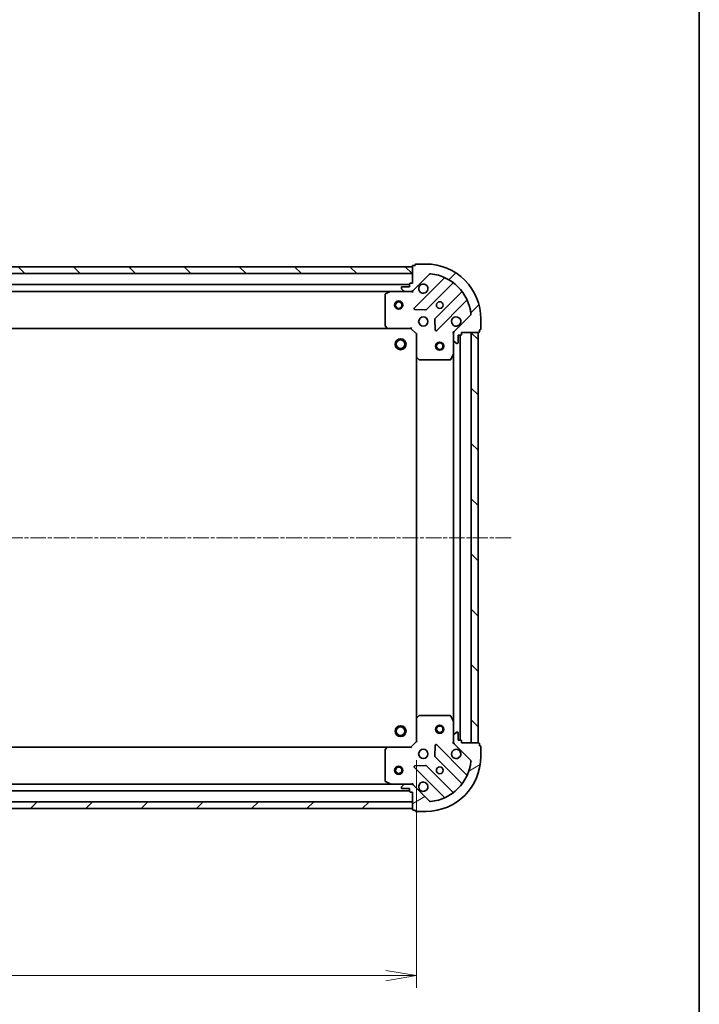
# Model space of a CAD drawing. Units: millimetres. Extents: x 0 to 7088, y 0 to 1264.
# Drawn here: x 1717 to 1965, y 240 to 600 of the extents above; entities that cross this region are included whole.
import ezdxf

# ---------------------------------------------------------------- set-up
doc = ezdxf.new("R2010")
doc.units = ezdxf.units.MM
doc.linetypes.add('CHAIN', pattern=[0.35429999999999995, 0.2362, -0.0295, 0.0591, -0.0295])
for name, color, linetype, lineweight in [('Border (ISO)', 7, 'Continuous', 35), ('Centerline (ISO)', 131, 'Continuous', 18), ('Dimension (ISO)', 7, 'Continuous', 18), ('Dimension (ISO) @ 1', 7, 'Continuous', 18), ('Hatch (ISO)', 1, 'Continuous', 18), ('Visible (ISO)', 7, 'Continuous', 35)]:
    doc.layers.add(name, color=color, linetype=linetype, lineweight=lineweight)
doc.styles.add('Note Text (TK)', font='MS PGothic.ttf')
doc.dimstyles.new('Default - Method 1b (TK)', dxfattribs={"dimscale": 0.5, "dimtxt": 2.5, "dimasz": 2.5, "dimexe": 1, "dimexo": 1.499999999999999, "dimgap": 1, "dimtad": 1, "dimrnd": 1e-08, "dimdsep": 46, "dimtxsty": 'Note Text (TK)', "dimblk": 'OPEN', "dimcen": 0.09, "dimdle": 5, "dimclrd": 100, "dimclre": 100, "dimclrt": 7, "dimadec": 1, "dimazin": 1, "dimtfac": 1, "dimtmove": 0, "dimatfit": 3, "dimldrblk": 'OPEN', "dimfxl": 1, "dimtolj": 1, "dimlwd": -1, "dimlwe": -1, "dimarcsym": 0})
pattern_1 = [(45, (140.2499999999999, -36.00000000000003), (-10.1027881362028, 10.1027881362028), [])]
pattern_2 = [(135.0002104591499, (140.2499999999999, -36.00000000000003), (-10.10275102652165, -10.10282524574763), [])]

# ---------------------------------------------------------------- blocks, each defined once
blk = doc.blocks.new('図面枠 tk図枠')
at = {"layer": 'Border (ISO)'}
blk.add_line((405.4999999999999, 289), (405.4999999999999, 8.000000000000007), dxfattribs=at)
blk = doc.blocks.new('_Open')
at = {"color": 0, "linetype": 'ByBlock', "lineweight": -2}
for p, q in [((-1, 0.1666666666666666), (0, 0)), ((-1, -0.1666666666666666), (0, 0)), ((0, 0), (-1, 0))]:
    blk.add_line(p, q, dxfattribs=at)
blk = doc.blocks.new('*D55')
at = {"layer": 'Defpoints', "color": 0}
for p in [(1478.637752106861, 336.2908550185432), (1861.637752106861, 336.2908550213501), (1861.637752106861, 250.7908550213501)]:
    blk.add_point(p, dxfattribs=at)
at = {"layer": 'Dimension (ISO)', "color": 100}
for p, q in [((1478.637752106861, 329.5408550185432), (1478.637752106861, 246.2908550213501)), ((1861.637752106861, 329.5408550213501), (1861.637752106861, 246.2908550213501)), ((1489.887752106861, 250.7908550213501), (1850.387752106861, 250.7908550213501))]:
    blk.add_line(p, q, dxfattribs=at)
at = {"layer": 'Dimension (ISO)', "color": 100, "xscale": 11.25, "yscale": 11.25, "zscale": 11.25, "rotation": 180}
blk.add_blockref('_Open', (1478.637752106861, 250.7908550213501), dxfattribs=at)
at = {"layer": 'Dimension (ISO)', "color": 100, "xscale": 11.25, "yscale": 11.25, "zscale": 11.25}
blk.add_blockref('_Open', (1861.637752106861, 250.7908550213501), dxfattribs=at)
at = {"layer": 'Dimension (ISO)', "color": 7, "insert": (1658.695990743225, 260.9158550213501), "char_height": 11.25, "attachment_point": 4, "style": 'Note Text (TK)'}
blk.add_mtext('\\A1;383', dxfattribs=at)

msp = doc.modelspace()

# ---------------------------------------------------------------- hatches: boundary and pattern name
at = {"layer": 'Hatch (ISO)'}
h = msp.add_hatch(dxfattribs=at)
h.set_pattern_fill('ANSI31', color=256, scale=114.3, angle=90.00021045915, style=0)
h.set_pattern_definition(pattern_2)
h.paths.add_polyline_path([(1480.13775210559, 509.790855018554), (1480.137752105609, 507.2908550185541), (1860.137752105609, 507.2908550213385), (1860.13775210559, 509.7908550213385)])
h = msp.add_hatch(dxfattribs=at)
h.set_pattern_fill('ANSI31', color=256, scale=114.3, style=0)
h.set_pattern_definition(pattern_1)
edge = h.paths.add_edge_path()
edge.add_ellipse((1876.137752105768, 485.3766414590833), major_axis=(-0.7071067811813712, -0.7071067811917247), ratio=1, start_angle=270.0000000000008, end_angle=314.9999999999999)
edge.add_line((1875.137752105768, 485.376641459076), (1875.137752105786, 482.9979618026357))
edge.add_ellipse((1875.637752105786, 482.9979618026393), major_axis=(3.6594e-12, -0.5000000000000006), ratio=1, start_angle=269.999999999998, end_angle=314.9999999999981)
edge.add_line((1875.284198715195, 482.6444084120433), (1875.991305496387, 481.937301630862))
edge.add_ellipse((1876.344858886977, 482.2908550214578), major_axis=(0.3535533905958627, -0.3535533905906876), ratio=1, start_angle=269.9999999999952, end_angle=315)
edge.add_line((1876.344858886981, 481.7908550214578), (1876.537752105794, 481.7908550214593))
edge.add_ellipse((1876.537752105792, 482.0908550214593), major_axis=(0.299999999999998, 2.1934e-12), ratio=1, start_angle=269.9999999999882, end_angle=360.0000000000018)
edge.add_line((1876.837752105792, 482.0908550214616), (1876.837752105772, 484.7908550214616))
edge.add_line((1876.837752105772, 484.7908550214616), (1877.837752105772, 484.7908550214689))
edge.add_ellipse((1877.83775210577, 485.0908550214689), major_axis=(0.3000000000000003, 2.1934e-12), ratio=1, start_angle=270.0000000000017, end_angle=360.0000000000018)
edge.add_line((1878.13775210577, 485.090855021471), (1878.137752105765, 485.7908550214709))
edge.add_line((1878.137752105766, 485.7908550214711), (1884.337752105765, 485.7908550215164))
edge.add_ellipse((1884.337752105763, 486.0908550215165), major_axis=(0.3000000000000013, 2.1979e-12), ratio=1, start_angle=270.0000000000077, end_angle=359.9999999999992)
edge.add_line((1884.637752105763, 486.0908550215186), (1884.637752105758, 486.7908550215187))
edge.add_line((1884.637752105758, 486.7908550215187), (1884.837752105758, 486.7908550215202))
edge.add_ellipse((1884.837752105756, 487.09085502152), major_axis=(0.3000000000000013, 2.1979e-12), ratio=1, start_angle=270.0000000000077, end_angle=359.9999999999992)
edge.add_line((1885.137752105756, 487.0908550215223), (1885.137752105729, 490.7908550215223))
edge.add_ellipse((1865.137752105729, 490.7908550213759), major_axis=(-1.463887e-10, 20), ratio=1, start_angle=270.0000000000001, end_angle=359.9999999999998)
edge.add_line((1865.137752105582, 510.7908550213759), (1861.437752105582, 510.7908550213489))
edge.add_ellipse((1861.437752105585, 510.4908550213488), major_axis=(-0.299999999999998, -2.1956e-12), ratio=1, start_angle=269.9999999999945, end_angle=360.0000000000047)
edge.add_line((1861.137752105585, 510.4908550213466), (1861.137752105586, 510.2908550213467))
edge.add_line((1861.137752105586, 510.2908550213466), (1860.437752105586, 510.2908550213414))
edge.add_ellipse((1860.437752105588, 509.9908550213415), major_axis=(-0.299999999999998, -2.1934e-12), ratio=1, start_angle=270.0000000000017, end_angle=360.0000000000018)
edge.add_line((1860.137752105588, 509.9908550213394), (1860.137752105634, 503.7908550213393))
edge.add_line((1860.137752105634, 503.7908550213393), (1859.437752105634, 503.7908550213342))
edge.add_ellipse((1859.437752105636, 503.4908550213343), major_axis=(-0.299999999999998, -2.1956e-12), ratio=1, start_angle=269.9999999999878, end_angle=360.0000000000047)
edge.add_line((1859.137752105636, 503.4908550213319), (1859.137752105643, 502.490855021332))
edge.add_line((1859.137752105643, 502.490855021332), (1856.437752105643, 502.4908550213122))
edge.add_ellipse((1856.437752105645, 502.1908550213122), major_axis=(-0.299999999999998, -2.1934e-12), ratio=1, start_angle=269.999999999995, end_angle=360.0000000000018)
edge.add_line((1856.137752105645, 502.19085502131), (1856.137752105647, 501.9979618024966))
edge.add_ellipse((1856.637752105647, 501.9979618025002), major_axis=(3.6594e-12, -0.4999999999999983), ratio=1, start_angle=270, end_angle=315.0000000000038)
edge.add_line((1856.284198715056, 501.6444084119043), (1856.991305496247, 500.937301630723))
edge.add_ellipse((1857.344858886838, 501.2908550213189), major_axis=(0.3535533905958617, -0.3535533905906854), ratio=1, start_angle=269.9999999999951, end_angle=314.9999999999999)
edge.add_line((1857.344858886842, 500.7908550213188), (1859.723538543282, 500.7908550213362))
edge.add_ellipse((1859.723538543275, 501.7908550213362), major_axis=(0.9999999999999941, 7.3165e-12), ratio=1, start_angle=270.0000000000001, end_angle=315.0000000000003)
edge.add_line((1860.430645324467, 501.0837482401549), (1866.408630103786, 507.0617330195618))
edge.add_ellipse((1866.762183494382, 506.7081796289711), major_axis=(0.3535533905906834, 0.353553390595861), ratio=1, start_angle=39.17289348887658, end_angle=89.99999999999358, ccw=False)
edge.add_ellipse((1865.137752105729, 490.7908550213759), major_axis=(16.41474100158261, -1.675194869548834), ratio=1, start_angle=11.65421302223848, end_angle=90.00000000000011, ccw=False)
edge.add_ellipse((1881.0550767133, 492.4152864102622), major_axis=(0.0507634809027004, -0.4974163939866087), ratio=1, start_angle=39.17289348888312, end_angle=90.00000000000222, ccw=False)
edge.add_line((1881.408630103896, 492.0617330196717), (1875.430645324576, 486.0837482402647))
h = msp.add_hatch(dxfattribs=at)
h.set_pattern_fill('ANSI31', color=256, scale=114.3, angle=90.00021045915, style=0)
h.set_pattern_definition(pattern_2)
h.paths.add_polyline_path([(1884.137752105765, 485.7908550215173), (1881.637752105765, 485.7908550214991), (1881.637752106864, 335.790855021499), (1884.137752106864, 335.7908550215173)])
h = msp.add_hatch(dxfattribs=at)
h.set_pattern_fill('ANSI31', color=256, scale=114.3, angle=-14.99997778074499, style=0)
h.set_pattern_definition([(30.000022219255, (140.2499999999999, -36.00000000000003), (-7.143754798369492, 12.37333518622901), [])])
edge = h.paths.add_edge_path()
edge.add_ellipse((1859.723538544608, 319.7908550213363), major_axis=(-0.7071067811917306, 0.7071067811813649), ratio=1, start_angle=270.0000000000003, end_angle=314.9999999999994)
edge.add_line((1859.723538544601, 320.7908550213363), (1857.344858888161, 320.7908550213188))
edge.add_ellipse((1857.344858888165, 320.2908550213189), major_axis=(-0.5000000000000006, -3.6635e-12), ratio=1, start_angle=269.9999999999954, end_angle=314.9999999999991)
edge.add_line((1856.991305497569, 320.6444084119096), (1856.284198716387, 319.9373016307179))
edge.add_ellipse((1856.637752106983, 319.5837482401272), major_axis=(-0.3535533905906846, -0.3535533905958657), ratio=1, start_angle=269.9999999999976, end_angle=314.9999999999995)
edge.add_line((1856.137752106983, 319.5837482401234), (1856.137752106985, 319.3908550213099))
edge.add_ellipse((1856.437752106985, 319.3908550213122), major_axis=(2.1959e-12, -0.299999999999998), ratio=1, start_angle=269.9999999999979, end_angle=360.0000000000012)
edge.add_line((1856.437752106987, 319.0908550213122), (1859.137752106987, 319.090855021332))
edge.add_line((1859.137752106987, 319.090855021332), (1859.137752106994, 318.090855021332))
edge.add_ellipse((1859.437752106994, 318.0908550213343), major_axis=(2.1959e-12, -0.3000000000000003), ratio=1, start_angle=270.0000000000013, end_angle=360.0000000000012)
edge.add_line((1859.437752106996, 317.7908550213342), (1860.137752106997, 317.7908550213393))
edge.add_line((1860.137752106997, 317.7908550213393), (1860.137752107042, 311.5908550213394))
edge.add_ellipse((1860.437752107042, 311.5908550213415), major_axis=(2.2003e-12, -0.3000000000000013), ratio=1, start_angle=270.0000000000005, end_angle=360.0000000000004)
edge.add_line((1860.437752107044, 311.2908550213416), (1861.137752107044, 311.2908550213467))
edge.add_line((1861.137752107044, 311.2908550213467), (1861.137752107045, 311.0908550213467))
edge.add_ellipse((1861.437752107046, 311.090855021349), major_axis=(2.2003e-12, -0.3000000000000013), ratio=1, start_angle=270.0000000000005, end_angle=360.0000000000004)
edge.add_line((1861.437752107048, 310.7908550213489), (1865.137752107048, 310.790855021376))
edge.add_ellipse((1865.137752106901, 330.7908550213759), major_axis=(20, 1.465544e-10), ratio=1, start_angle=270, end_angle=360)
edge.add_line((1885.137752106901, 330.7908550215226), (1885.137752106874, 334.4908550215226))
edge.add_ellipse((1884.837752106874, 334.4908550215204), major_axis=(-2.1981e-12, 0.299999999999998), ratio=1, start_angle=270.0000000000009, end_angle=360.0000000000008)
edge.add_line((1884.837752106872, 334.7908550215203), (1884.637752106872, 334.7908550215188))
edge.add_line((1884.637752106872, 334.7908550215188), (1884.637752106867, 335.4908550215188))
edge.add_ellipse((1884.337752106867, 335.4908550215166), major_axis=(-2.1959e-12, 0.299999999999998), ratio=1, start_angle=270.0000000000013, end_angle=360.0000000000012)
edge.add_line((1884.337752106864, 335.7908550215167), (1878.137752106864, 335.7908550214713))
edge.add_line((1878.137752106864, 335.7908550214712), (1878.137752106859, 336.4908550214712))
edge.add_ellipse((1877.837752106859, 336.4908550214691), major_axis=(-2.1981e-12, 0.299999999999998), ratio=1, start_angle=270.0000000000009, end_angle=360.0000000000008)
edge.add_line((1877.837752106857, 336.7908550214691), (1876.837752106857, 336.7908550214617))
edge.add_line((1876.837752106857, 336.7908550214616), (1876.837752106838, 339.4908550214617))
edge.add_ellipse((1876.537752106838, 339.4908550214595), major_axis=(-2.1959e-12, 0.299999999999998), ratio=1, start_angle=269.9999999999996, end_angle=360.0000000000012)
edge.add_line((1876.537752106835, 339.7908550214595), (1876.344858888022, 339.7908550214581))
edge.add_ellipse((1876.344858888026, 339.2908550214581), major_axis=(-0.4999999999999983, -3.6635e-12), ratio=1, start_angle=270.0000000000036, end_angle=314.9999999999983)
edge.add_line((1875.99130549743, 339.6444084120489), (1875.284198716249, 338.9373016308571))
edge.add_ellipse((1875.637752106844, 338.5837482402664), major_axis=(-0.3535533905906825, -0.3535533905958647), ratio=1, start_angle=269.9999999999939, end_angle=314.9999999999983)
edge.add_line((1875.137752106844, 338.5837482402627), (1875.137752106862, 336.2050685838223))
edge.add_ellipse((1876.137752106862, 336.2050685838296), major_axis=(7.3248e-12, -0.9999999999999941), ratio=1, start_angle=269.9999999999986, end_angle=315.0000000000002)
edge.add_line((1875.43064532568, 335.497961802638), (1881.408630105087, 329.5199770233186))
edge.add_ellipse((1881.055076714497, 329.1664236327227), major_axis=(0.353553390595864, -0.3535533905906804), ratio=1, start_angle=39.172893488880106, end_angle=89.9999999999988, ccw=False)
edge.add_ellipse((1865.137752106901, 330.7908550213759), major_axis=(-1.675194869548698, -16.41474100158262), ratio=1, start_angle=11.65421302223848, end_angle=90, ccw=False)
edge.add_ellipse((1866.762183495788, 314.8735304138045), major_axis=(-0.4974163939866082, -0.0507634809027045), ratio=1, start_angle=39.17289348887982, end_angle=89.99999999999972, ccw=False)
edge.add_line((1866.408630105197, 314.5199770232086), (1860.43064532579, 320.497961802528))
h = msp.add_hatch(dxfattribs=at)
h.set_pattern_fill('ANSI31', color=256, scale=114.3, style=0)
h.set_pattern_definition(pattern_1)
h.paths.add_polyline_path([(1860.137752107041, 311.7908550213394), (1860.137752107022, 314.2908550213393), (1480.137752107023, 314.2908550185548), (1480.137752107041, 311.7908550185548)])

# ---------------------------------------------------------------- linework, layer by layer
at = {"layer": 'Centerline (ISO)', "linetype": 'CHAIN', "ltscale": 23.99096870422363}
msp.add_line((1896.230757495403, 410.7908550216032), (1445.715882535444, 410.7908550183022), dxfattribs=at)
at = {"layer": 'Visible (ISO)'}
for p, q in [((1860.137752105592, 509.7908550213384), (1480.137752105589, 509.7908550185542)), ((1860.137752105588, 509.9908550213389), (1860.137752105634, 503.7908550213391)), ((1860.13775210561, 507.2908550213384), (1860.137752105592, 509.7908550213384)), ((1861.137752105586, 510.2908550213461), (1860.437752105586, 510.290855021341)), ((1861.137752105585, 510.4908550213462), (1861.137752105586, 510.2908550213461)), ((1865.137752105582, 510.7908550213754), (1861.437752105582, 510.7908550213484)), ((1480.137752105608, 507.2908550185543), (1860.13775210561, 507.2908550213384)), ((1860.137752105634, 503.7908550213391), (1859.437752105634, 503.7908550213339)), ((1860.430645324467, 501.0837482401547), (1866.408630103786, 507.0617330195615)), ((1871.650269117069, 505.5033720328716), (1860.826928606724, 494.6800315223684)), ((1865.180839903066, 494.0841953504323), (1874.880274994373, 503.7836304418805)), ((1859.137752105638, 503.2908550213309), (1481.137752105636, 503.2908550185614)), ((1488.066931712404, 500.7908550186122), (1852.208572498907, 500.7908550212802)), ((1852.074408420256, 500.75918317858), (1850.303588027012, 499.8737729819422)), ((1857.344858886842, 500.7908550213186), (1852.208572498906, 500.790855021281)), ((1856.137752105645, 502.1908550213098), (1856.137752105647, 501.9979618024962)), ((1856.284198715056, 501.6444084119041), (1856.991305496248, 500.9373016307228)), ((1859.137752105643, 502.4908550213317), (1856.437752105643, 502.4908550213119)), ((1857.344858886842, 500.7908550213187), (1859.723538543282, 500.7908550213361)), ((1859.137752105636, 503.4908550213317), (1859.137752105643, 502.4908550213317)), ((1860.137752105656, 500.790855021339), (1859.723657389501, 500.790855021336)), ((1860.137752105655, 500.8806753002146), (1860.137752105656, 500.7908550213385)), ((1860.137752105656, 500.4405892748255), (1860.137752105656, 500.7908550213387)), ((1878.13052752609, 500.5333779102103), (1868.431092434784, 490.833942818762)), ((1850.137752105665, 499.6054448246409), (1850.137752105746, 488.4090730976451)), ((1869.026928606784, 486.4800315224284), (1879.850269117129, 497.3033720329318)), ((1861.025974824874, 494.1681850215393), (1864.955622052502, 493.9966129183122)), ((1868.343510002667, 490.6087249681958), (1868.515082105952, 486.6790777405712)), ((1881.408630103896, 492.0617330196717), (1875.430645324576, 486.0837482402648)), ((1885.137752105755, 487.0908550215224), (1885.137752105728, 490.7908550215223)), ((1489.074354640492, 487.2908550186195), (1851.201149571017, 487.2908550212728)), ((1850.218399056753, 488.2044167029333), (1850.98179652202, 487.3861986265601)), ((1851.201149571016, 487.290855021274), (1859.637752105754, 487.2908550213358)), ((1859.637752105754, 487.2908550213358), (1859.762016174464, 487.5908550213366)), ((1859.637752105754, 487.2908550213358), (1861.637752105769, 485.2908550213505)), ((1875.137752105764, 485.7908550214492), (1874.787486359251, 485.7908550214441)), ((1875.137752105764, 485.7908550214492), (1875.22757238464, 485.7908550214499)), ((1875.137752105768, 485.3767603052955), (1875.137752105765, 485.7908550214492)), ((1878.13775210577, 485.0908550214712), (1878.137752105765, 485.7908550214712)), ((1878.137752105765, 485.7908550214712), (1884.337752105764, 485.7908550215165)), ((1884.137752105765, 485.7908550215155), (1881.637752105765, 485.7908550214972)), ((1881.637752105765, 485.7908550214972), (1881.637752106864, 335.7908550215008)), ((1884.137752106864, 335.7908550215191), (1884.137752105765, 485.7908550215155)), ((1884.637752105762, 486.0908550215188), (1884.637752105757, 486.7908550215187)), ((1884.637752105757, 486.7908550215187), (1884.837752105757, 486.7908550215203)), ((1861.937752105768, 485.4151190900646), (1861.637752105769, 485.2908550213505)), ((1861.637752105769, 485.2908550213505), (1861.637752105831, 476.8542524866121)), ((1875.137752105768, 485.3766414590762), (1875.137752105785, 482.9979618026359)), ((1875.137752105823, 477.8616754146994), (1875.137752105785, 482.9979618026359)), ((1875.284198715195, 482.6444084120437), (1875.991305496387, 481.9373016308624)), ((1876.837752105792, 482.0908550214618), (1876.837752105772, 484.7908550214618)), ((1876.837752105772, 484.7908550214618), (1877.837752105772, 484.790855021469)), ((1877.637752106856, 336.7908550214693), (1877.637752105772, 484.7908550214656)), ((1876.34485888698, 481.7908550214581), (1876.537752105794, 481.7908550214595)), ((1861.637752105831, 476.8542524866102), (1861.637752106799, 344.7274575560904)), ((1861.73309571112, 476.6348994376179), (1862.551313787505, 475.8715019723624)), ((1862.755970182217, 475.7908550213588), (1873.952341909213, 475.7908550214408)), ((1874.220670066512, 475.9566909427928), (1875.106080263124, 477.7275113360491)), ((1875.137752105823, 477.8616754146973), (1875.137752106806, 343.7200346282009)), ((1862.551313788459, 345.7102080703515), (1861.733095712085, 344.946810605084)), ((1873.952341910166, 345.79085502144), (1862.75597018317, 345.7908550213581)), ((1875.106080264105, 343.8541987068486), (1874.220670067467, 345.6250191000921)), ((1861.637752106799, 344.7274575560884), (1861.637752106861, 336.2908550213501)), ((1875.137752106844, 338.5837482402625), (1875.137752106806, 343.7200346281989)), ((1875.137752106844, 338.5837482402625), (1875.137752106861, 336.2050685838221)), ((1875.991305497429, 339.6444084120485), (1875.284198716248, 338.9373016308567)), ((1876.537752106835, 339.7908550214593), (1876.344858888021, 339.7908550214578)), ((1876.837752106857, 336.7908550214614), (1876.837752106837, 339.4908550214613)), ((1861.637752106861, 336.2908550213501), (1859.637752106876, 334.2908550213355)), ((1861.637752106861, 336.2908550213501), (1861.937752106862, 336.1665909526404)), ((1868.515082107065, 334.9026323022301), (1868.343510003837, 330.9729850746029)), ((1879.850269118397, 324.2783380100354), (1869.026928607894, 335.1016785203802)), ((1874.787486360351, 335.7908550214489), (1875.137752106864, 335.790855021449)), ((1875.137752106865, 335.790855021449), (1875.137752106861, 336.2049497376028)), ((1875.22757238574, 335.7908550214497), (1875.137752106864, 335.790855021449)), ((1875.43064532568, 335.4979618026377), (1881.408630105086, 329.5199770233184)), ((1877.837752106857, 336.7908550214688), (1876.837752106857, 336.7908550214614)), ((1878.137752106864, 335.7908550214711), (1878.137752106859, 336.490855021471)), ((1884.337752106864, 335.7908550215165), (1878.137752106864, 335.7908550214711)), ((1881.637752106864, 335.7908550215008), (1884.137752106864, 335.7908550215191)), ((1884.637752106871, 334.7908550215187), (1884.637752106866, 335.4908550215187)), ((1884.837752106871, 334.7908550215201), (1884.637752106871, 334.7908550215187)), ((1851.201149572137, 334.290855021274), (1489.074354641614, 334.2908550186203)), ((1850.137752106884, 333.172636944887), (1850.137752106966, 321.9762652178912)), ((1850.981796523143, 334.1955114159844), (1850.218399057888, 333.3772933395999)), ((1859.637752106876, 334.2908550213355), (1851.201149572138, 334.2908550212737)), ((1859.76201617559, 333.9908550213364), (1859.637752106876, 334.2908550213355)), ((1885.137752106901, 330.7908550215225), (1885.137752106874, 334.4908550215223)), ((1864.955622053721, 327.5850971244371), (1861.025974826097, 327.4135250211524)), ((1874.880274995735, 317.7980796010139), (1865.180839904287, 327.4975146923201)), ((1868.431092435958, 330.7477672240381), (1878.130527527406, 321.0483321327318)), ((1860.826928607954, 326.9016785203204), (1871.650269118457, 316.0783380099756)), ((1852.208572500225, 320.7908550212814), (1488.066931713724, 320.7908550186129)), ((1850.303588028318, 321.7079370605924), (1852.074408421575, 320.8225268639804)), ((1852.208572500225, 320.7908550212814), (1857.344858888161, 320.790855021319)), ((1856.991305497569, 320.6444084119097), (1856.284198716388, 319.937301630718)), ((1859.723538544602, 320.7908550213365), (1857.344858888161, 320.790855021319)), ((1859.723657390821, 320.7908550213365), (1860.137752106975, 320.7908550213395)), ((1860.137752106975, 320.7908550213399), (1860.13775210697, 321.1411207678529)), ((1860.137752106975, 320.7908550213401), (1860.137752106975, 320.701034742464)), ((1866.408630105197, 314.519977023209), (1860.43064532579, 320.4979618025281)), ((1481.137752106993, 318.2908550185622), (1859.137752106993, 318.2908550213322)), ((1856.137752106983, 319.5837482401237), (1856.137752106985, 319.3908550213103)), ((1856.437752106987, 319.0908550213125), (1859.137752106987, 319.0908550213322)), ((1859.137752106987, 319.0908550213322), (1859.137752106995, 318.0908550213322)), ((1859.437752106996, 317.7908550213345), (1860.137752106997, 317.7908550213396)), ((1860.137752106997, 317.7908550213396), (1860.137752107042, 311.5908550213398)), ((1860.137752107022, 314.2908550213393), (1480.137752107022, 314.2908550185548)), ((1860.137752107041, 311.7908550213394), (1860.137752107022, 314.2908550213393)), ((1480.137752107041, 311.7908550185548), (1860.137752107041, 311.7908550213394)), ((1860.437752107044, 311.2908550213419), (1861.137752107044, 311.2908550213471)), ((1861.137752107044, 311.2908550213471), (1861.137752107046, 311.0908550213471)), ((1861.437752107048, 310.7908550213493), (1865.137752107048, 310.7908550213764))]:
    msp.add_line(p, q, dxfattribs=at)
for centre, radius in [((1855.137752105693, 495.7908550213016), 1.500000000000009), ((1855.137752105693, 495.7908550213016), 1.193275000000008), ((1870.137752105692, 495.7908550214124), 1.229499999999969), ((1864.137752105736, 489.7908550213686), 1.699999999999958), ((1855.837752105797, 481.4908550213075), 1.999999999999674), ((1855.837752105797, 481.4908550213075), 1.570584999999745), ((1870.137752105802, 480.790855021414), 1.499999999999966), ((1870.137752105802, 480.790855021414), 1.193274999999973), ((1855.837752106833, 340.0908550213077), 1.999999999999666), ((1870.137752106828, 340.7908550214148), 1.499999999999966), ((1870.137752106828, 340.7908550214148), 1.193274999999973), ((1855.837752106833, 340.0908550213077), 1.570584999999738), ((1864.137752106894, 331.7908550213685), 1.699999999999957), ((1855.137752106938, 325.7908550213027), 1.500000000000007), ((1855.137752106938, 325.7908550213027), 1.193275000000006), ((1870.137752106938, 325.7908550214127), 1.229499999999969)]:
    msp.add_circle(centre, radius, dxfattribs=at)
for centre, radius, start, end in [((1860.437752105588, 509.990855021341), 0.2999999999999926, 90.00000000042667, 180), ((1861.437752105585, 510.4908550213483), 0.2999999999999927, 90.00000000042667, 180), ((1865.137752105729, 490.7908550213759), 19.99999999999951, 0, 90.0000000004185), ((1859.437752105636, 503.4908550213339), 0.2999999999999927, 90.00000000042667, 180), ((1866.762183494382, 506.7081796289707), 0.4999999999999879, 84.17289348931237, 135.0000000004012), ((1865.137752105729, 490.7908550213759), 16.4999999999996, 5.827106511538348, 84.17289348929928), ((1871.438137082711, 505.715504067226), 0.2999999999999936, 315.0000000004427, 67.11314160390776), ((1875.09240702873, 503.5714984075261), 0.2999999999999909, 52.08550031286971, 135.0000000004427), ((1852.208572498908, 500.490855021281), 0.2999999999999931, 90.00000000042667, 116.5650511774805), ((1856.437752105646, 502.190855021312), 0.2999999999999927, 90.00000000042667, 180), ((1856.637752105647, 501.9979618025001), 0.4999999999999879, 180, 225.0000000004209), ((1857.344858886839, 501.2908550213186), 0.4999999999999879, 225.0000000004209, 270.0000000004022), ((1859.723538543275, 501.790855021336), 0.9999999999999754, 270.0000000004201, 315.0000000004243), ((1864.137752105648, 501.7908550213682), 1.699999999999959, 152.4998288197125, 117.5001711811187), ((1877.918395491733, 500.7455099445646), 0.2999999999999948, 315.0000000004427, 37.9144996879514), ((1850.437752105665, 499.6054448246431), 0.2999999999999929, 116.5650511774805, 180), ((1880.062401151486, 497.0912399985774), 0.2999999999999931, 22.88685839690018, 135.0000000004316), ((1861.039060641082, 494.4678994880139), 0.2999999999999926, 135.0000000004427, 267.5000000004464), ((1864.968707868709, 494.2963273847866), 0.2999999999999941, 267.5000000004464, 315.0000000004536), ((1868.643224469142, 490.6218107844075), 0.2999999999999927, 135.0000000004427, 182.500000000426), ((1876.137752105736, 489.7908550214564), 1.699999999999958, 332.4998288197143, 297.5001711811189), ((1881.0550767133, 492.4152864102622), 0.499999999999988, 315.0000000004336, 5.827106511536345), ((1850.437752105746, 488.4090730976473), 0.2999999999999954, 180, 223.0148572056009), ((1851.201149571014, 487.590855021274), 0.2999999999999929, 223.0148572055895, 270.0000000004266), ((1868.814796572427, 486.6921635567829), 0.2999999999999909, 182.5000000004235, 315.000000000399), ((1876.137752105768, 485.3766414590835), 0.9999999999999754, 135.000000000427, 180), ((1884.337752105762, 486.0908550215165), 0.2999999999999927, 270.0000000004266, 0), ((1884.837752105755, 487.0908550215203), 0.2999999999999927, 270.0000000004266, 0), ((1875.637752105785, 482.9979618026394), 0.4999999999999879, 180, 225.0000000004209), ((1877.83775210577, 485.0908550214691), 0.2999999999999927, 270.0000000004266, 0), ((1876.344858886977, 482.2908550214581), 0.4999999999999878, 225.0000000004209, 270.0000000004022), ((1876.537752105792, 482.0908550214595), 0.2999999999999927, 270.0000000004266, 0), ((1861.937752105831, 476.8542524866143), 0.299999999999993, 180, 226.985142795209), ((1862.755970182215, 476.0908550213588), 0.2999999999999929, 226.9851427951979, 270.0000000003664), ((1873.952341909211, 476.0908550214407), 0.2999999999999931, 270.0000000004266, 333.4349488233451), ((1874.837752105823, 477.8616754146971), 0.2999999999999929, 333.4349488233181, 0), ((1862.755970183172, 345.490855021358), 0.2999999999999952, 90.00000000042667, 133.0148572056333), ((1873.952341910168, 345.4908550214401), 0.2999999999999928, 26.56505117750115, 90.00000000042667), ((1861.937752106799, 344.7274575560906), 0.2999999999999927, 133.014857205644, 180), ((1874.837752106806, 343.7200346281967), 0.2999999999999929, 0, 26.56505117750115), ((1875.637752106844, 338.583748240266), 0.4999999999999877, 135.0000000004012, 180), ((1876.344858888025, 339.2908550214578), 0.4999999999999877, 90.00000000040222, 135.0000000004012), ((1876.537752106837, 339.4908550214592), 0.2999999999999925, 0, 90.00000000042667), ((1868.814796573539, 334.8895464860227), 0.2999999999999925, 45.00000000040999, 177.5000000004155), ((1876.137752106861, 336.2050685838294), 0.9999999999999749, 180, 225.0000000004238), ((1877.837752106859, 336.4908550214687), 0.2999999999999925, 0, 90.00000000042667), ((1884.337752106867, 335.4908550215164), 0.2999999999999925, 0, 90.00000000042667), ((1884.837752106873, 334.4908550215202), 0.2999999999999925, 0, 90.00000000042667), ((1850.437752106884, 333.1726369448893), 0.2999999999999928, 136.9851427952203, 180), ((1851.20114957214, 333.9908550212737), 0.2999999999999929, 90.00000000042667, 136.9851427952626), ((1876.137752106894, 331.7908550214564), 1.699999999999958, 62.49982881970925, 27.50017118112382), ((1861.039060642308, 327.1138105546778), 0.2999999999999907, 92.50000000040934, 225.0000000004099), ((1864.968707869933, 327.2853826579627), 0.2999999999999926, 45.00000000040999, 92.50000000040934), ((1865.137752106901, 330.7908550213758), 19.9999999999995, 270.0000000004185, 0), ((1865.137752106901, 330.7908550213758), 16.49999999999959, 275.8271065115388, 354.1728934893004), ((1868.643224470312, 330.9598992583956), 0.2999999999999939, 177.5000000004155, 225.0000000004099), ((1881.055076714496, 329.1664236327226), 0.4999999999999875, 354.1728934893042, 45.00000000042093), ((1880.062401152752, 324.4904700443929), 0.2999999999999934, 225.0000000004099, 337.1131416039077), ((1850.437752106966, 321.9762652178933), 0.2999999999999929, 180, 243.4349488233423), ((1852.208572500223, 321.0908550212814), 0.2999999999999927, 243.4349488233423, 270.0000000004266), ((1857.344858888165, 320.2908550213191), 0.4999999999999877, 90.00000000040222, 135.0000000004012), ((1859.723538544609, 319.7908550213365), 0.9999999999999754, 45.00000000042566, 90.00000000042014), ((1864.137752106982, 319.7908550213689), 1.699999999999958, 242.4998288197092, 207.5001711811229), ((1877.918395493052, 320.8362000983743), 0.2999999999999909, 322.0855003128854, 45.00000000042093), ((1856.637752106984, 319.5837482401273), 0.4999999999999875, 135.0000000004081, 180), ((1856.437752106985, 319.3908550213124), 0.2999999999999925, 180, 270.0000000004266), ((1859.437752106994, 318.0908550213344), 0.2999999999999925, 180, 270.0000000004266), ((1875.09240703009, 318.0102116353714), 0.2999999999999946, 225.0000000004159, 307.9144996879267), ((1866.762183495788, 314.8735304138048), 0.4999999999999877, 225.0000000004209, 275.8271065115339), ((1871.438137084103, 315.8662059756181), 0.2999999999999929, 292.8868583969567, 45.00000000046943), ((1860.437752107042, 311.5908550213419), 0.2999999999999925, 180, 270.0000000004266), ((1861.437752107046, 311.0908550213493), 0.2999999999999925, 180, 270.0000000004266)]:
    msp.add_arc(centre, radius, start, end, dxfattribs=at)
for points, knots in [([(1862.629836034483, 502.5758321690112), (1862.710391625014, 502.7305768898588), (1862.816824542107, 502.8740905138595), (1863.054516613138, 503.1117825848938), (1863.198030237137, 503.2182155019889), (1863.352774957983, 503.2987710925219)], [0.2789125936271501, 0.2789125936271501, 0.2789125936271501, 0.2789125936271501, 0.3293346962055628, 0.3293346962055628, 0.3797567987839754, 0.3797567987839754, 0.3797567987839754, 0.3797567987839754]), ([(1877.645668176901, 489.0058778738135), (1877.56511258637, 488.8511331529659), (1877.458679669277, 488.7076195289653), (1877.220987598246, 488.469927457931), (1877.077473974247, 488.3634945408359), (1876.922729253401, 488.2829389503028)], [0.2789125936271501, 0.2789125936271501, 0.2789125936271501, 0.2789125936271501, 0.3293346962055648, 0.3293346962055648, 0.3797567987839796, 0.3797567987839796, 0.3797567987839796, 0.3797567987839796]), ([(1876.922729254537, 333.2987710926217), (1877.077473975384, 333.2182155020908), (1877.220987599385, 333.1117825849978), (1877.458679670419, 332.874090513967), (1877.565112587514, 332.7305768899679), (1877.645668178048, 332.5758321691214)], [0.2789125936271501, 0.2789125936271501, 0.2789125936271501, 0.2789125936271501, 0.3293346962055628, 0.3293346962055628, 0.3797567987839754, 0.3797567987839754, 0.3797567987839754, 0.3797567987839754]), ([(1863.352774959339, 318.2829389502036), (1863.198030238492, 318.3634945407346), (1863.054516614491, 318.4699274578276), (1862.816824543456, 318.7076195288583), (1862.710391626362, 318.8511331528574), (1862.629836035828, 319.0058778737039)], [0.2789125936271501, 0.2789125936271501, 0.2789125936271501, 0.2789125936271501, 0.3293346962055648, 0.3293346962055648, 0.3797567987839796, 0.3797567987839796, 0.3797567987839796, 0.3797567987839796])]:
    msp.add_open_spline(points, degree=3, knots=knots, dxfattribs=at)

# ---------------------------------------------------------------- block references
at = {"xscale": 4.5, "yscale": 4.5, "zscale": 4.5}
msp.add_blockref('図面枠 tk図枠', (140.2499999999999, -36.00000000000003), dxfattribs=at)

# ---------------------------------------------------------------- dimensions: what is measured, and where the dimension line sits
at = {"layer": 'Dimension (ISO) @ 1', "color": 100}
dim = msp.add_linear_dim(base=(1861.637752106861, 250.7908550213501), p1=(1478.637752106861, 336.2908550185432), p2=(1861.637752106861, 336.2908550213501), angle=180, dimstyle='Default - Method 1b (TK)', override={"dimscale": 1, "dimtxt": 11.25, "dimasz": 11.25, "dimexe": 4.5, "dimexo": 6.749999999999999, "dimgap": 4.5, "dimdec": 2, "dimcen": 0.405, "dimtol": 0, "dimlim": 0, "dimtp": 0, "dimtm": 0, "dimtdec": 2, "dimtix": 0, "dimtofl": 0, "dimtmove": 0, "dimatfit": 1}, dxfattribs=at)
dim.commit()
dim.dimension.update_dxf_attribs({"geometry": '*D55', "text_midpoint": (1670.137752106861, 250.7908550213501), "dimtype": 128})

doc.saveas('drawing.dxf')
